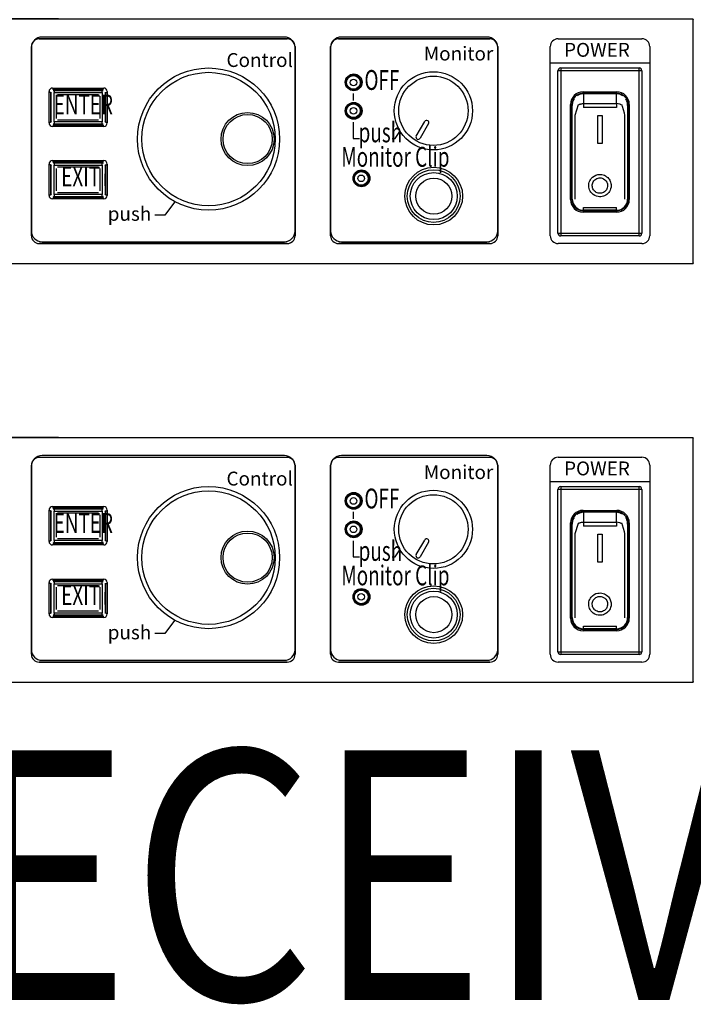
# Model space of a CAD drawing. Units: millimetres. Extents: x 10193183 to 10500600, y -3010188 to -2913420.
# Drawn here: x 10352291 to 10352655, y -2927750 to -2927218 of the extents above; entities that cross this region are included whole.
import ezdxf

# ---------------------------------------------------------------- set-up
doc = ezdxf.new("R2010")
doc.units = ezdxf.units.MM
doc.header["$LTSCALE"] = 200
doc.header["$MEASUREMENT"] = 0
doc.layers.get('0').update_dxf_attribs({"linetype": 'CONTINUOUS'})
doc.layers.add('7', color=7, linetype='CONTINUOUS')
doc.styles.add('STD', font='txt')
doc.styles.add('울릉도L', font='txt')

# ---------------------------------------------------------------- blocks, each defined once
blk = doc.blocks.new('A$C66FD1550')
for p, q in [((2660, 264.3), (235.4, 264.3)), ((1973.1, 264.6), (1896.2, 264.6)), ((2660, 264.3), (2660, 263.8)), ((2660, 226.5), (2660, 263.8)), ((1943.9, 234.6), (1943.9, 29.9)), ((1943.9, 216.9), (1943.9, 234.6)), ((1952.3, 243.1), (2220.8, 243.1)), ((2220.8, 243), (1952.3, 243)), ((2217.7, 245), (1955.4, 245)), ((2229.3, 29.9), (2229.3, 234.6)), ((2229.3, 234.6), (2229.3, 216.9)), ((2267.7, 234.6), (2267.7, 29.9)), ((2267.7, 216.9), (2267.7, 234.6)), ((2276.2, 243.1), (2440, 243.1)), ((2440, 243), (2276.2, 243)), ((2436.9, 245), (2279.3, 245)), ((2448.5, 29.9), (2448.5, 234.6)), ((2448.5, 234.6), (2448.5, 216.9)), ((2505.4, 216.9), (2505.4, 234.6)), ((2513.9, 243.1), (2604.6, 243.1)), ((2613.1, 234.6), (2613.1, 216.9)), ((1943.9, 233.5), (1943.9, 35)), ((2229.3, 35), (2229.3, 233.5)), ((2267.7, 233.5), (2267.7, 35)), ((2448.5, 35), (2448.5, 233.5)), ((2660, 37.5), (2660, 226.5)), ((1943.9, 30), (1943.9, 216.9)), ((2229.3, 216.9), (2229.3, 30)), ((2267.7, 30), (2267.7, 216.9)), ((2448.5, 216.9), (2448.5, 30)), ((2505.4, 216.9), (2613.1, 216.9)), ((2505.4, 30), (2505.4, 216.9)), ((2613.1, 216.9), (2613.1, 30)), ((2516.7, 208.4), (2513.7, 208.4)), ((2513.7, 32.8), (2513.7, 208.4)), ((2516.7, 211.5), (2516.7, 208.4)), ((2516.7, 211.5), (2601.5, 211.5)), ((2516.7, 208.4), (2516.7, 32.8)), ((2601.5, 208.4), (2516.7, 208.4)), ((2601.5, 208.4), (2601.5, 211.5)), ((2604.5, 208.4), (2601.5, 208.4)), ((2601.5, 32.8), (2601.5, 208.4)), ((2604.5, 208.4), (2604.5, 32.8)), ((2301.6, 195.2), (2301.6, 197.7)), ((1963, 152.1), (1963, 186)), ((1964.5, 185.1), (1963, 185.1)), ((1965.4, 184.2), (1964.5, 185.1)), ((1964.5, 185.1), (1964.5, 152.9)), ((1965.4, 184.7), (1965.5, 185.1)), ((1965.4, 182.7), (1965.4, 184.2)), ((1965.4, 181.2), (1965.4, 182.7)), ((1965.4, 179.7), (1965.4, 181.2)), ((1966.8, 189.8), (2022.2, 189.8)), ((1967.6, 189.7), (2021.4, 189.7)), ((1967.6, 188.1), (1967.6, 189.7)), ((1967.6, 188.1), (1968.5, 187.3)), ((2021.4, 188.1), (1967.6, 188.1)), ((1967.6, 187.2), (1968, 187.3)), ((1968.5, 187.3), (1968.5, 184.9)), ((1968.5, 187.3), (1973.7, 187.3)), ((1968.5, 183.3), (1968.5, 184.9)), ((1968.5, 184.9), (1973.7, 184.9)), ((1968.5, 181.7), (1968.5, 183.3)), ((1968.5, 180.1), (1968.5, 181.7)), ((2016.7, 182.6), (1972.3, 182.6)), ((1973.7, 187.3), (1978.9, 187.3)), ((1973.7, 184.9), (1978.9, 184.9)), ((1978.9, 187.3), (1984.1, 187.3)), ((1978.9, 184.9), (1984.1, 184.9)), ((1984.1, 187.3), (1989.3, 187.3)), ((1984.1, 184.9), (1989.3, 184.9)), ((1989.3, 187.3), (1994.5, 187.3)), ((1989.3, 184.9), (1994.5, 184.9)), ((1994.5, 187.3), (1999.7, 187.3)), ((1994.5, 184.9), (1999.7, 184.9)), ((1999.7, 187.3), (2004.9, 187.3)), ((1999.7, 184.9), (2004.9, 184.9)), ((2004.9, 187.3), (2010.1, 187.3)), ((2004.9, 184.9), (2010.1, 184.9)), ((2010.1, 187.3), (2015.3, 187.3)), ((2010.1, 184.9), (2015.3, 184.9)), ((2015.3, 187.3), (2020.5, 187.3)), ((2015.3, 184.9), (2020.5, 184.9)), ((2020.5, 187.3), (2021.4, 188.1)), ((2020.5, 184.9), (2020.5, 187.3)), ((2020.5, 184.9), (2020.5, 183.3)), ((2020.5, 183.3), (2020.5, 181.7)), ((2020.5, 181.7), (2020.5, 180.1)), ((2021, 187.3), (2021.4, 187.2)), ((2021.4, 188.1), (2021.4, 189.7)), ((2023.5, 185.1), (2023.6, 184.7)), ((2024.4, 185.1), (2023.6, 184.2)), ((2023.6, 184.2), (2023.6, 182.7)), ((2023.6, 182.7), (2023.6, 181.2)), ((2023.6, 181.2), (2023.6, 179.7)), ((2024.4, 152.9), (2024.4, 185.1)), ((2024.4, 185.1), (2026, 185.1)), ((2026, 186), (2026, 152.1)), ((2292.2, 184), (2292.2, 176.5)), ((2535.1, 181.8), (2534.5, 181.4)), ((2535.7, 182.2), (2535.1, 181.8)), ((2536.3, 182.5), (2535.7, 182.2)), ((2537, 182.8), (2536.3, 182.5)), ((2537.6, 183), (2537, 182.8)), ((2538.3, 183.2), (2537.6, 183)), ((2539, 183.4), (2538.3, 183.2)), ((2539.7, 183.5), (2539, 183.4)), ((2540.5, 183.6), (2539.7, 183.5)), ((2541.2, 183.6), (2540.5, 183.6)), ((2540.9, 184.2), (2540.9, 185.7)), ((2540.9, 185.7), (2577.3, 185.7)), ((2540.9, 184.2), (2577.3, 184.2)), ((2541.2, 183.6), (2541.2, 172.9)), ((2577, 183.6), (2541.2, 183.6)), ((2577.7, 183.6), (2577, 183.6)), ((2577, 172.9), (2577, 183.6)), ((2577.3, 184.2), (2577.3, 185.7)), ((2578.5, 183.5), (2577.7, 183.6)), ((2579.2, 183.4), (2578.5, 183.5)), ((2579.9, 183.2), (2579.2, 183.4)), ((2580.6, 183), (2579.9, 183.2)), ((2581.2, 182.8), (2580.6, 183)), ((2581.9, 182.5), (2581.2, 182.8)), ((2582.5, 182.2), (2581.9, 182.5)), ((2583.1, 181.8), (2582.5, 182.2)), ((2583.7, 181.4), (2583.1, 181.8)), ((1965.4, 178.2), (1965.4, 179.7)), ((1965.4, 176.6), (1965.4, 178.2)), ((1965.4, 175.1), (1965.4, 176.6)), ((1965.4, 173.6), (1965.4, 175.1)), ((1965.4, 172), (1965.4, 173.6)), ((1965.4, 170.5), (1965.4, 172)), ((1965.4, 169), (1965.4, 170.5)), ((1968.5, 178.6), (1968.5, 180.1)), ((1968.5, 177), (1968.5, 178.6)), ((1968.5, 175.4), (1968.5, 177)), ((1968.5, 173.8), (1968.5, 175.4)), ((1968.5, 172.2), (1968.5, 173.8)), ((1968.5, 170.6), (1968.5, 172.2)), ((1968.5, 169), (1968.5, 170.6)), ((1970.8, 181), (1970.8, 156.9)), ((2018.2, 156.9), (2018.2, 181)), ((2020.5, 180.1), (2020.5, 178.6)), ((2020.5, 178.6), (2020.5, 177)), ((2020.5, 177), (2020.5, 175.4)), ((2020.5, 175.4), (2020.5, 173.8)), ((2020.5, 173.8), (2020.5, 172.2)), ((2020.5, 172.2), (2020.5, 170.6)), ((2020.5, 170.6), (2020.5, 169)), ((2023.6, 176.6), (2023.5, 175.1)), ((2023.5, 175.1), (2023.5, 173.6)), ((2023.5, 173.6), (2023.5, 172)), ((2023.5, 172), (2023.5, 170.5)), ((2023.5, 170.5), (2023.5, 169)), ((2023.6, 179.7), (2023.6, 178.2)), ((2023.6, 178.2), (2023.6, 176.6)), ((2527.3, 172.1), (2528.8, 172.1)), ((2527.3, 69.1), (2527.3, 172.1)), ((2528.8, 69.1), (2528.8, 172.1)), ((2529.2, 172.3), (2529.1, 171.6)), ((2529.1, 171.6), (2529.1, 170.8)), ((2529.1, 161.8), (2529.1, 170.8)), ((2529.3, 173), (2529.2, 172.3)), ((2529.4, 173.7), (2529.3, 173)), ((2529.6, 174.4), (2529.4, 173.7)), ((2529.8, 175.1), (2529.6, 174.4)), ((2530, 175.8), (2529.8, 175.1)), ((2530.3, 176.4), (2530, 175.8)), ((2530.7, 177), (2530.3, 176.4)), ((2531, 177.7), (2530.7, 177)), ((2532.2, 160.6), (2536, 171.9)), ((2536, 171.9), (2536.5, 172.1)), ((2536.5, 172.1), (2537, 172.3)), ((2537, 172.3), (2537.5, 172.4)), ((2537.5, 172.4), (2538.1, 172.5)), ((2538.1, 172.5), (2538.6, 172.7)), ((2538.6, 172.7), (2539.1, 172.8)), ((2539.1, 172.8), (2539.6, 172.8)), ((2539.6, 172.8), (2540.2, 172.9)), ((2540.2, 172.9), (2540.7, 172.9)), ((2540.7, 172.9), (2541.2, 172.9)), ((2541.2, 172.9), (2541.2, 168.7)), ((2541.2, 172.9), (2577, 172.9)), ((2577, 172.9), (2577, 168.7)), ((2580.8, 172.4), (2577, 172.9)), ((2580.8, 172.4), (2581.3, 172.2)), ((2581.3, 172.2), (2581.8, 172)), ((2581.8, 172), (2582.3, 171.8)), ((2582.3, 171.8), (2582.8, 171.6)), ((2587.6, 177), (2587.2, 177.7)), ((2587.9, 176.4), (2587.6, 177)), ((2588.1, 175.8), (2587.9, 176.4)), ((2588.4, 175.1), (2588.1, 175.8)), ((2588.6, 174.4), (2588.4, 175.1)), ((2588.8, 173.7), (2588.6, 174.4)), ((2588.9, 173), (2588.8, 173.7)), ((2589, 172.3), (2588.9, 173)), ((2589.1, 171.6), (2589, 172.3)), ((2589.1, 170.8), (2589.1, 171.6)), ((2589.1, 170.8), (2589.1, 161.8)), ((2589.4, 172.1), (2590.9, 172.1)), ((2589.4, 172.1), (2589.4, 69.1)), ((2590.9, 172.1), (2590.9, 69.1)), ((1965.4, 167.4), (1965.4, 169)), ((1965.4, 165.9), (1965.4, 167.4)), ((1965.4, 164.4), (1965.4, 165.9)), ((1965.4, 162.8), (1965.4, 164.4)), ((1965.4, 161.3), (1965.4, 162.8)), ((1965.4, 159.8), (1965.4, 161.3)), ((1968.5, 167.4), (1968.5, 169)), ((1968.5, 165.8), (1968.5, 167.4)), ((1968.5, 164.2), (1968.5, 165.8)), ((1968.5, 162.6), (1968.5, 164.2)), ((1968.5, 161), (1968.5, 162.6)), ((1968.5, 159.4), (1968.5, 161)), ((2020.5, 169), (2020.5, 167.4)), ((2020.5, 167.4), (2020.5, 165.8)), ((2020.5, 165.8), (2020.5, 164.2)), ((2020.5, 164.2), (2020.5, 162.6)), ((2020.5, 162.6), (2020.5, 161)), ((2020.5, 161), (2020.5, 159.4)), ((2023.5, 169), (2023.5, 167.4)), ((2023.5, 167.4), (2023.5, 165.9)), ((2023.5, 165.9), (2023.5, 164.4)), ((2023.5, 164.4), (2023.5, 162.8)), ((2023.5, 162.8), (2023.6, 161.3)), ((2023.6, 161.3), (2023.6, 159.8)), ((2301.6, 164.4), (2301.6, 166.9)), ((2529.1, 69.7), (2529.1, 161.8)), ((2532.2, 69.6), (2532.2, 160.6)), ((2577, 168.7), (2541.2, 168.7)), ((2556.8, 129.7), (2556.8, 160)), ((2556.8, 160), (2561.4, 160)), ((2561.4, 160), (2561.4, 129.7)), ((2589.1, 161.8), (2589.1, 69.7)), ((1963, 152.9), (1964.5, 152.9)), ((1964.5, 152.9), (1965.4, 153.7)), ((1965.4, 158.2), (1965.4, 159.8)), ((1965.4, 156.7), (1965.4, 158.2)), ((1965.4, 155.2), (1965.4, 156.7)), ((1965.4, 153.7), (1965.4, 155.2)), ((1965.5, 152.8), (1965.4, 153.3)), ((1968, 150.7), (1967.6, 150.8)), ((1968.5, 150.6), (1967.6, 149.8)), ((1967.6, 149.8), (2021.4, 149.8)), ((1967.6, 149.8), (1967.6, 148.3)), ((1968.5, 157.8), (1968.5, 159.4)), ((1968.5, 156.2), (1968.5, 157.8)), ((1968.5, 154.6), (1968.5, 156.2)), ((1968.5, 153.1), (1968.5, 154.6)), ((1968.5, 153.1), (1968.5, 150.6)), ((1973.7, 153.1), (1968.5, 153.1)), ((1973.7, 150.6), (1968.5, 150.6)), ((1972.3, 155.4), (2016.7, 155.4)), ((1978.9, 153.1), (1973.7, 153.1)), ((1978.9, 150.6), (1973.7, 150.6)), ((1984.1, 153.1), (1978.9, 153.1)), ((1984.1, 150.6), (1978.9, 150.6)), ((1989.3, 153.1), (1984.1, 153.1)), ((1989.3, 150.6), (1984.1, 150.6)), ((1994.5, 153.1), (1989.3, 153.1)), ((1994.5, 150.6), (1989.3, 150.6)), ((1999.7, 153.1), (1994.5, 153.1)), ((1999.7, 150.6), (1994.5, 150.6)), ((2004.9, 153.1), (1999.7, 153.1)), ((2004.9, 150.6), (1999.7, 150.6)), ((2010.1, 153.1), (2004.9, 153.1)), ((2010.1, 150.6), (2004.9, 150.6)), ((2015.3, 153.1), (2010.1, 153.1)), ((2015.3, 150.6), (2010.1, 150.6)), ((2020.5, 153.1), (2015.3, 153.1)), ((2020.5, 150.6), (2015.3, 150.6)), ((2020.5, 159.4), (2020.5, 157.8)), ((2020.5, 157.8), (2020.5, 156.2)), ((2020.5, 156.2), (2020.5, 154.6)), ((2020.5, 154.6), (2020.5, 153.1)), ((2020.5, 150.6), (2020.5, 153.1)), ((2021.4, 149.8), (2020.5, 150.6)), ((2021.4, 150.8), (2021, 150.7)), ((2021.4, 149.8), (2021.4, 148.3)), ((2023.6, 153.3), (2023.5, 152.8)), ((2023.6, 159.8), (2023.6, 158.2)), ((2023.6, 158.2), (2023.6, 156.7)), ((2023.6, 156.7), (2023.6, 155.2)), ((2023.6, 155.2), (2023.6, 153.7)), ((2023.6, 153.7), (2024.4, 152.9)), ((2024.4, 152.9), (2026, 152.9)), ((2292.2, 152.9), (2292.2, 135.3)), ((2360.4, 137.8), (2369.5, 153.6)), ((2373.7, 151.3), (2364.5, 135.4)), ((2022.2, 148.3), (1966.8, 148.3)), ((2337.6, 135.3), (2342.7, 142.9)), ((2292.2, 135.3), (2299, 135.3)), ((2334.3, 135.3), (2337.6, 135.3)), ((2561.4, 129.7), (2556.8, 129.7)), ((1963, 73.7), (1963, 107.5)), ((1964.5, 106.6), (1963, 106.6)), ((1965.4, 105.8), (1964.5, 106.6)), ((1964.5, 106.6), (1964.5, 74.4)), ((1965.4, 106.2), (1965.5, 106.7)), ((1966.8, 111.4), (2022.2, 111.4)), ((1967.6, 111.2), (2021.4, 111.2)), ((1967.6, 109.7), (1967.6, 111.2)), ((1967.6, 109.7), (1968.5, 108.8)), ((2021.4, 109.7), (1967.6, 109.7)), ((1967.6, 108.7), (1968, 108.8)), ((1968.5, 108.8), (1968.5, 106.4)), ((1968.5, 108.8), (2020.5, 108.8)), ((2020.5, 108.8), (2021.4, 109.7)), ((2020.5, 106.4), (2020.5, 108.8)), ((2021, 108.8), (2021.4, 108.7)), ((2021.4, 109.7), (2021.4, 111.2)), ((2023.5, 106.7), (2023.6, 106.2)), ((2024.4, 106.6), (2023.6, 105.8)), ((2024.4, 74.4), (2024.4, 106.6)), ((2024.4, 106.6), (2026, 106.6)), ((2026, 107.5), (2026, 73.7)), ((1965.4, 104.3), (1965.4, 105.8)), ((1965.4, 102.8), (1965.4, 104.3)), ((1965.4, 101.2), (1965.4, 102.8)), ((1965.4, 99.7), (1965.4, 101.2)), ((1965.4, 98.2), (1965.4, 99.7)), ((1965.4, 96.7), (1965.4, 98.2)), ((1965.4, 95.1), (1965.4, 96.7)), ((1968.5, 104.8), (1968.5, 106.4)), ((1968.5, 106.4), (2020.5, 106.4)), ((1968.5, 103.3), (1968.5, 104.8)), ((1968.5, 101.7), (1968.5, 103.3)), ((1968.5, 100.1), (1968.5, 101.7)), ((1968.5, 98.5), (1968.5, 100.1)), ((1968.5, 96.9), (1968.5, 98.5)), ((1968.5, 95.3), (1968.5, 96.9)), ((1970.8, 102.6), (1970.8, 78.5)), ((2016.7, 104.1), (1972.3, 104.1)), ((2018.2, 78.5), (2018.2, 102.6)), ((2020.5, 106.4), (2020.5, 104.8)), ((2020.5, 104.8), (2020.5, 103.3)), ((2020.5, 103.3), (2020.5, 101.7)), ((2020.5, 101.7), (2020.5, 100.1)), ((2020.5, 100.1), (2020.5, 98.5)), ((2020.5, 98.5), (2020.5, 96.9)), ((2020.5, 96.9), (2020.5, 95.3)), ((2023.6, 98.2), (2023.5, 96.7)), ((2023.5, 96.7), (2023.5, 95.1)), ((2023.6, 105.8), (2023.6, 104.3)), ((2023.6, 104.3), (2023.6, 102.8)), ((2023.6, 102.8), (2023.6, 101.2)), ((2023.6, 101.2), (2023.6, 99.7)), ((2023.6, 99.7), (2023.6, 98.2)), ((2554.7, 95.6), (2556.7, 96.2)), ((2556.7, 96.2), (2558.2, 96.3)), ((2558.2, 96.3), (2559.6, 96.4)), ((2559.6, 96.4), (2561.1, 96.2)), ((2561.1, 96.2), (2562.5, 95.9)), ((2562.5, 95.9), (2563.9, 95.4)), ((1965.4, 93.6), (1965.4, 95.1)), ((1965.4, 92), (1965.4, 93.6)), ((1965.4, 90.5), (1965.4, 92)), ((1965.4, 89), (1965.4, 90.5)), ((1965.4, 87.4), (1965.4, 89)), ((1965.4, 85.9), (1965.4, 87.4)), ((1965.4, 84.4), (1965.4, 85.9)), ((1968.5, 93.7), (1968.5, 95.3)), ((1968.5, 92.1), (1968.5, 93.7)), ((1968.5, 90.5), (1968.5, 92.1)), ((1968.5, 88.9), (1968.5, 90.5)), ((1968.5, 87.3), (1968.5, 88.9)), ((1968.5, 85.7), (1968.5, 87.3)), ((1968.5, 84.1), (1968.5, 85.7)), ((2020.5, 95.3), (2020.5, 93.7)), ((2020.5, 93.7), (2020.5, 92.1)), ((2020.5, 92.1), (2020.5, 90.5)), ((2020.5, 90.5), (2020.5, 88.9)), ((2020.5, 88.9), (2020.5, 87.3)), ((2020.5, 87.3), (2020.5, 85.7)), ((2020.5, 85.7), (2020.5, 84.1)), ((2023.5, 95.1), (2023.5, 93.6)), ((2023.5, 93.6), (2023.5, 92)), ((2023.5, 92), (2023.5, 90.5)), ((2023.5, 90.5), (2023.5, 89)), ((2023.5, 89), (2023.5, 87.4)), ((2023.5, 87.4), (2023.5, 85.9)), ((2023.5, 85.9), (2023.5, 84.4)), ((2310, 91.4), (2310, 93.8)), ((2547, 85.3), (2547.2, 86.7)), ((2547, 83.8), (2547, 85.3)), ((2547.2, 86.7), (2547.6, 88.1)), ((2547.6, 88.1), (2548.1, 89.4)), ((2548.1, 89.4), (2548.8, 90.6)), ((2548.8, 90.6), (2549.6, 91.8)), ((2549.6, 91.8), (2551.1, 93.3)), ((2550.8, 85.2), (2551, 86.3)), ((2551, 86.3), (2551.4, 87.4)), ((2551.1, 93.3), (2552.8, 94.6)), ((2551.4, 87.4), (2551.9, 88.5)), ((2551.9, 88.5), (2552.6, 89.4)), ((2552.6, 89.4), (2553.5, 90.4)), ((2552.8, 94.6), (2554.7, 95.6)), ((2553.5, 90.4), (2554.6, 91.3)), ((2554.6, 91.3), (2555.9, 91.9)), ((2555.9, 91.9), (2557.2, 92.4)), ((2557.2, 92.4), (2558.3, 92.6)), ((2558.3, 92.6), (2559.4, 92.6)), ((2559.4, 92.6), (2560.5, 92.5)), ((2560.5, 92.5), (2561.6, 92.2)), ((2561.6, 92.2), (2563.1, 91.6)), ((2563.1, 91.6), (2564.5, 90.6)), ((2563.9, 95.4), (2565.2, 94.7)), ((2564.5, 90.6), (2565.6, 89.5)), ((2565.2, 94.7), (2566.4, 93.9)), ((2565.6, 89.5), (2566.5, 88.1)), ((2566.4, 93.9), (2567.5, 93)), ((2566.5, 88.1), (2566.9, 87.2)), ((2566.9, 87.2), (2567.2, 86.2)), ((2567.2, 86.2), (2567.4, 85.3)), ((2567.4, 85.3), (2567.4, 84.3)), ((2567.5, 93), (2568.4, 92.1)), ((2568.4, 92.1), (2569.1, 91.1)), ((2569.1, 91.1), (2569.7, 90.1)), ((2569.7, 90.1), (2570.3, 89)), ((2570.3, 89), (2570.7, 87.9)), ((2570.7, 87.9), (2571, 86.7)), ((2571, 86.7), (2571.2, 85.5)), ((2571.2, 85.5), (2571.2, 84.3)), ((1964.5, 74.4), (1965.4, 75.2)), ((1965.4, 82.8), (1965.4, 84.4)), ((1965.4, 81.3), (1965.4, 82.8)), ((1965.4, 79.8), (1965.4, 81.3)), ((1965.4, 78.3), (1965.4, 79.8)), ((1965.4, 76.7), (1965.4, 78.3)), ((1965.4, 75.2), (1965.4, 76.7)), ((1965.5, 74.3), (1965.4, 74.8)), ((1968.5, 82.5), (1968.5, 84.1)), ((1968.5, 80.9), (1968.5, 82.5)), ((1968.5, 79.3), (1968.5, 80.9)), ((1968.5, 77.8), (1968.5, 79.3)), ((1968.5, 76.2), (1968.5, 77.8)), ((1968.5, 74.6), (1968.5, 76.2)), ((1968.5, 74.6), (1968.5, 72.2)), ((2020.5, 74.6), (1968.5, 74.6)), ((1972.3, 76.9), (2016.7, 76.9)), ((2020.5, 84.1), (2020.5, 82.5)), ((2020.5, 82.5), (2020.5, 80.9)), ((2020.5, 80.9), (2020.5, 79.3)), ((2020.5, 79.3), (2020.5, 77.8)), ((2020.5, 77.8), (2020.5, 76.2)), ((2020.5, 76.2), (2020.5, 74.6)), ((2020.5, 72.2), (2020.5, 74.6)), ((2023.5, 84.4), (2023.6, 82.8)), ((2023.6, 74.8), (2023.5, 74.3)), ((2023.6, 82.8), (2023.6, 81.3)), ((2023.6, 81.3), (2023.6, 79.8)), ((2023.6, 79.8), (2023.6, 78.3)), ((2023.6, 78.3), (2023.6, 76.7)), ((2023.6, 76.7), (2023.6, 75.2)), ((2023.6, 75.2), (2024.4, 74.4)), ((2547.1, 82.4), (2547, 83.8)), ((2547.4, 81), (2547.1, 82.4)), ((2547.9, 79.6), (2547.4, 81)), ((2548.6, 78.3), (2547.9, 79.6)), ((2549.4, 77.1), (2548.6, 78.3)), ((2550.3, 75.9), (2549.4, 77.1)), ((2551.8, 74.6), (2550.3, 75.9)), ((2550.8, 84.1), (2550.8, 85.2)), ((2550.9, 82.9), (2550.8, 84.1)), ((2551.1, 81.8), (2550.9, 82.9)), ((2551.6, 80.8), (2551.1, 81.8)), ((2552.1, 79.8), (2551.6, 80.8)), ((2553.5, 73.5), (2551.8, 74.6)), ((2552.7, 79), (2552.1, 79.8)), ((2553.4, 78.2), (2552.7, 79)), ((2554.2, 77.5), (2553.4, 78.2)), ((2555.2, 76.9), (2554.2, 77.5)), ((2556.2, 76.5), (2555.2, 76.9)), ((2557.3, 76.1), (2556.2, 76.5)), ((2558.5, 76), (2557.3, 76.1)), ((2559.6, 76), (2558.5, 76)), ((2560.8, 76.1), (2559.6, 76)), ((2561.9, 76.4), (2560.8, 76.1)), ((2562.9, 76.9), (2561.9, 76.4)), ((2563.9, 77.4), (2562.9, 76.9)), ((2564.7, 78.1), (2563.9, 77.4)), ((2565.4, 78.9), (2564.7, 78.1)), ((2566.1, 79.7), (2565.4, 78.9)), ((2566.7, 74.8), (2565.5, 74)), ((2566.7, 80.8), (2566.1, 79.7)), ((2567.1, 81.9), (2566.7, 80.8)), ((2567.7, 75.8), (2566.7, 74.8)), ((2567.3, 83.1), (2567.1, 81.9)), ((2567.4, 84.3), (2567.3, 83.1)), ((2568.7, 76.8), (2567.7, 75.8)), ((2569.5, 78), (2568.7, 76.8)), ((2570.2, 79.3), (2569.5, 78)), ((2570.7, 80.7), (2570.2, 79.3)), ((2571.1, 82.5), (2570.7, 80.7)), ((2571.2, 84.3), (2571.1, 82.5)), ((1963, 74.4), (1964.5, 74.4)), ((2022.2, 69.8), (1966.8, 69.8)), ((1968, 72.2), (1967.6, 72.3)), ((1968.5, 72.2), (1967.6, 71.3)), ((1967.6, 71.3), (2021.4, 71.3)), ((1967.6, 71.3), (1967.6, 69.8)), ((2020.5, 72.2), (1968.5, 72.2)), ((2021.4, 71.3), (2020.5, 72.2)), ((2021.4, 72.3), (2021, 72.2)), ((2021.4, 71.3), (2021.4, 69.8)), ((2024.4, 74.4), (2026, 74.4)), ((2098.6, 66.5), (2088.3, 52.4)), ((2528.8, 69.1), (2527.3, 69.1)), ((2555.3, 72.8), (2553.5, 73.5)), ((2557.2, 72.3), (2555.3, 72.8)), ((2558.6, 72.2), (2557.2, 72.3)), ((2560, 72.2), (2558.6, 72.2)), ((2561.4, 72.4), (2560, 72.2)), ((2562.8, 72.7), (2561.4, 72.4)), ((2564.2, 73.3), (2562.8, 72.7)), ((2565.5, 74), (2564.2, 73.3)), ((2589.4, 69.1), (2590.9, 69.1)), ((2540.9, 57), (2540.9, 55.5)), ((2577.3, 57), (2540.9, 57)), ((2577.3, 55.5), (2540.9, 55.5)), ((2541.2, 60.6), (2577, 60.6)), ((2541.2, 57.6), (2541.2, 60.6)), ((2577, 57.6), (2541.2, 57.6)), ((2577, 57.6), (2577, 60.6)), ((2577.3, 57), (2577.3, 55.5)), ((2088.3, 52.4), (2077.5, 52.4)), ((2513.7, 32.8), (2516.7, 32.8)), ((2516.7, 32.8), (2516.7, 29.8)), ((2516.7, 32.8), (2601.5, 32.8)), ((2601.5, 29.8), (2601.5, 32.8)), ((2601.5, 32.8), (2604.5, 32.8)), ((2660, 0.7), (2660, 37.5)), ((1952.3, 21.5), (2220.8, 21.5)), ((2220.8, 21.5), (1952.3, 21.5)), ((1955.4, 23.5), (2217.7, 23.5)), ((2276.2, 21.5), (2440, 21.5)), ((2440, 21.5), (2276.2, 21.5)), ((2279.3, 23.5), (2436.9, 23.5)), ((2604.6, 21.5), (2513.9, 21.5)), ((2601.5, 29.8), (2516.7, 29.8)), ((235.4, 0), (2660, 0)), ((2660, 0.6), (2660, 0))]:
    blk.add_line(p, q)
for centre, radius in [((2135.6, 134.6), 76.9), ((2135.6, 134.6), 72.2), ((2292.7, 196), 9.08), ((2292.4, 195.9), 8.47), ((2292.4, 195.9), 7.69), ((2292.4, 195.9), 7.43), ((2378.9, 165.2), 42.3), ((2378.9, 165.2), 37.5), ((2292.4, 195.9), 3.58), ((2292.7, 165.2), 9.08), ((2292.4, 165.2), 8.47), ((2292.4, 165.2), 7.69), ((2292.4, 165.2), 7.43), ((2177.9, 134.6), 28.7), ((2177.9, 134.6), 26.6), ((2292.4, 165.2), 3.58), ((2301.1, 92.1), 9.08), ((2300.8, 92.1), 8.45), ((2300.8, 92.1), 7.69), ((2300.8, 92.1), 7.43), ((2379.3, 72.9), 31.2), ((2379.2, 72.9), 28.5), ((2379.3, 72.9), 25.4), ((2300.8, 92.1), 3.58), ((2379.3, 72.9), 19.5)]:
    blk.add_circle(centre, radius)
for points in [[(1952.3, 243.1), (1947.7, 243.1), (1943.9, 239.3), (1943.9, 234.6)], [(1947.3, 241.6), (1945.1, 239.5), (1943.9, 236.5), (1943.9, 233.5)], [(1946.4, 240.5), (1944.8, 239), (1943.9, 236.8), (1943.9, 234.6)], [(1952.3, 243), (1950.1, 243), (1947.9, 242.1), (1946.4, 240.5)], [(1955.4, 245), (1952.3, 245), (1949.4, 243.8), (1947.3, 241.6)], [(2225.9, 241.6), (2223.7, 243.8), (2220.8, 245), (2217.7, 245)], [(2229.3, 234.6), (2229.3, 239.3), (2225.5, 243.1), (2220.8, 243.1)], [(2226.8, 240.5), (2225.2, 242.1), (2223, 243), (2220.8, 243)], [(2229.3, 233.5), (2229.3, 236.5), (2228, 239.5), (2225.9, 241.6)], [(2229.3, 234.6), (2229.3, 236.8), (2228.4, 239), (2226.8, 240.5)], [(2276.2, 243.1), (2271.5, 243.1), (2267.7, 239.3), (2267.7, 234.6)], [(2271.1, 241.6), (2268.9, 239.5), (2267.7, 236.5), (2267.7, 233.5)], [(2270.2, 240.5), (2268.6, 239), (2267.7, 236.8), (2267.7, 234.6)], [(2276.2, 243), (2273.9, 243), (2271.8, 242.1), (2270.2, 240.5)], [(2279.3, 245), (2276.2, 245), (2273.3, 243.8), (2271.1, 241.6)], [(2445.1, 241.6), (2442.9, 243.8), (2440, 245), (2436.9, 245)], [(2448.5, 234.6), (2448.5, 239.3), (2444.7, 243.1), (2440, 243.1)], [(2446, 240.5), (2444.4, 242.1), (2442.3, 243), (2440, 243)], [(2448.5, 233.5), (2448.5, 236.5), (2447.3, 239.5), (2445.1, 241.6)], [(2448.5, 234.6), (2448.5, 236.8), (2447.6, 239), (2446, 240.5)], [(2513.9, 243.1), (2509.2, 243.1), (2505.4, 239.3), (2505.4, 234.6)], [(2613.1, 234.6), (2613.1, 239.3), (2609.3, 243.1), (2604.6, 243.1)], [(2516.7, 211.5), (2515, 211.5), (2513.7, 210.1), (2513.7, 208.4)], [(2604.5, 208.4), (2604.5, 210.1), (2603.2, 211.5), (2601.5, 211.5)], [(1966.8, 189.8), (1964.7, 189.8), (1963, 188.1), (1963, 186)], [(2026, 186), (2026, 188.1), (2024.3, 189.8), (2022.2, 189.8)], [(2540.9, 185.7), (2533.4, 185.7), (2527.3, 179.6), (2527.3, 172.1)], [(2540.9, 184.2), (2534.2, 184.2), (2528.8, 178.8), (2528.8, 172.1)], [(2590.9, 172.1), (2590.9, 179.6), (2584.8, 185.7), (2577.3, 185.7)], [(2589.4, 172.1), (2589.4, 178.8), (2584, 184.2), (2577.3, 184.2)], [(2583.2, 171.4), (2583.2, 171.4), (2582.8, 171.6), (2582.8, 171.6)], [(2586.1, 160.6), (2586.1, 161.2), (2583.2, 171.4), (2583.2, 171.4)], [(2586.1, 69.6), (2586.1, 69.6), (2586.1, 160.6), (2586.1, 160.6)], [(1963, 152.1), (1963, 150), (1964.7, 148.3), (1966.8, 148.3)], [(2022.2, 148.3), (2024.3, 148.3), (2026, 150), (2026, 152.1)], [(2372.8, 154.5), (2371.6, 155.2), (2370.2, 154.8), (2369.5, 153.6)], [(2373.7, 151.3), (2374.3, 152.4), (2373.9, 153.9), (2372.8, 154.5)], [(2360.4, 137.8), (2359.7, 136.6), (2360.1, 135.2), (2361.2, 134.5)], [(2361.2, 134.5), (2362.4, 133.9), (2363.8, 134.3), (2364.5, 135.4)], [(1966.8, 111.4), (1964.7, 111.4), (1963, 109.7), (1963, 107.5)], [(2026, 107.5), (2026, 109.7), (2024.3, 111.4), (2022.2, 111.4)], [(1963, 73.7), (1963, 71.6), (1964.7, 69.8), (1966.8, 69.8)], [(2022.2, 69.8), (2024.3, 69.8), (2026, 71.6), (2026, 73.7)], [(2527.3, 69.1), (2527.3, 61.6), (2533.4, 55.5), (2540.9, 55.5)], [(2528.8, 69.1), (2528.8, 62.4), (2534.2, 57), (2540.9, 57)], [(2529.1, 69.7), (2529.1, 63), (2534.5, 57.6), (2541.2, 57.6)], [(2577, 57.6), (2583.7, 57.6), (2589.1, 63), (2589.1, 69.7)], [(2577.3, 55.5), (2584.8, 55.5), (2590.9, 61.6), (2590.9, 69.1)], [(2577.3, 57), (2584, 57), (2589.4, 62.4), (2589.4, 69.1)], [(1943.9, 35), (1943.9, 28.6), (1949, 23.5), (1955.4, 23.5)], [(2225.9, 26.9), (2228, 29), (2229.3, 32), (2229.3, 35)], [(2267.7, 35), (2267.7, 28.6), (2272.9, 23.5), (2279.3, 23.5)], [(2445.1, 26.9), (2447.3, 29), (2448.5, 32), (2448.5, 35)], [(2513.7, 32.8), (2513.7, 31.1), (2515, 29.8), (2516.7, 29.8)], [(2601.5, 29.8), (2603.2, 29.8), (2604.5, 31.1), (2604.5, 32.8)], [(1943.9, 30), (1943.9, 25.3), (1947.7, 21.5), (1952.3, 21.5)], [(1943.9, 29.9), (1943.9, 25.3), (1947.7, 21.5), (1952.3, 21.5)], [(2217.7, 23.5), (2220.8, 23.5), (2223.7, 24.7), (2225.9, 26.9)], [(2220.8, 21.5), (2225.5, 21.5), (2229.3, 25.3), (2229.3, 30)], [(2220.8, 21.5), (2223, 21.5), (2225.2, 22.4), (2226.8, 24)], [(2226.8, 24), (2228.4, 25.5), (2229.3, 27.7), (2229.3, 29.9)], [(2267.7, 30), (2267.7, 25.3), (2271.5, 21.5), (2276.2, 21.5)], [(2267.7, 29.9), (2267.7, 25.3), (2271.5, 21.5), (2276.2, 21.5)], [(2436.9, 23.5), (2440, 23.5), (2442.9, 24.7), (2445.1, 26.9)], [(2440, 21.5), (2444.7, 21.5), (2448.5, 25.3), (2448.5, 30)], [(2440, 21.5), (2442.3, 21.5), (2444.4, 22.4), (2446, 24)], [(2446, 24), (2447.6, 25.5), (2448.5, 27.7), (2448.5, 29.9)], [(2505.4, 30), (2505.4, 25.3), (2509.2, 21.5), (2513.9, 21.5)], [(2604.6, 21.5), (2609.3, 21.5), (2613.1, 25.3), (2613.1, 30)]]:
    blk.add_open_spline(points, degree=3)
at = {"linetype": 'Continuous', "lineweight": 0, "style": 'STD'}
for s, p in [('Monitor', (2368.5, 219.6)), ('POWER', (2520.3, 223.6)), ('Control', (2155, 212.6)), ('push', (2026.5, 46.2))]:
    blk.add_text(s, height=15.01, dxfattribs=at).set_placement(p)
at = {"linetype": 'Continuous', "lineweight": 0, "style": 'STD', "width": 0.7}
for s, height, p in [('OFF', 21.44, (2304.3, 187.8)), ('ENTER', 21.44, (1968, 161.3)), ('push', 21.44, (2298, 131.1)), ('Monitor Clip', 21.444, (2279.3, 104.6)), ('EXIT', 21.44, (1976.2, 83.3))]:
    blk.add_text(s, height=height, dxfattribs=at).set_placement(p)

msp = doc.modelspace()

# ---------------------------------------------------------------- block references
at = {"xscale": 0.5, "yscale": 0.5, "zscale": 0.5}
for p in [(10351325.39, -2927349.62), (10351325.39, -2927576.04)]:
    msp.add_blockref('A$C66FD1550', p, dxfattribs=at)

# ---------------------------------------------------------------- texts
at = {"layer": '7', "linetype": 'Continuous', "style": '울릉도L', "width": 0.85}
msp.add_text('WIRELESS RECEIVER', height=135, dxfattribs=at).set_placement((10351385.64, -2927747.99))

doc.saveas('drawing.dxf')
